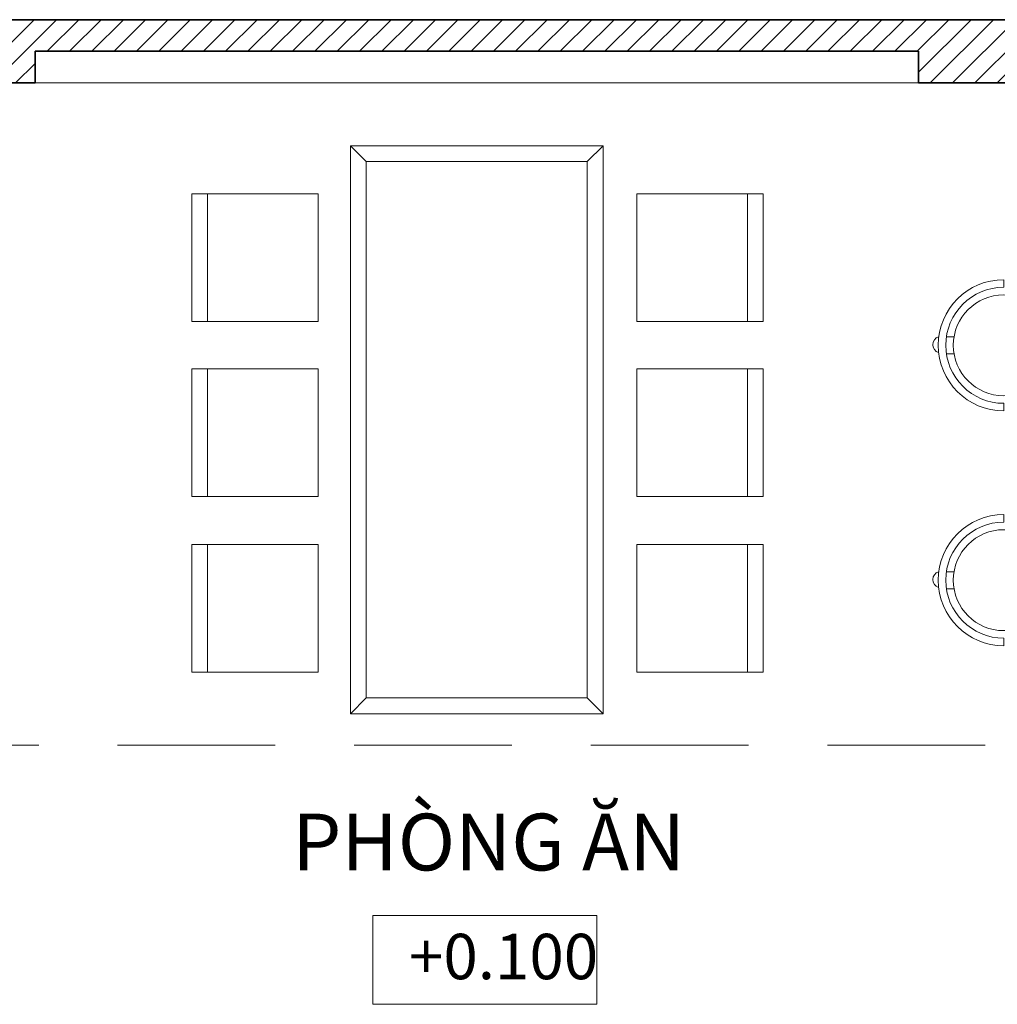
# Model space of a CAD drawing. Units: millimetres. Extents: x 355310 to 413478, y 15544 to 72055.
# Drawn here: x 360554 to 363653, y 21345 to 24466 of the extents above; entities that cross this region are included whole.
import ezdxf

# ---------------------------------------------------------------- set-up
doc = ezdxf.new("R2010")
doc.units = ezdxf.units.MM
doc.header["$MEASUREMENT"] = 0
doc.linetypes.add('CENTER', pattern=[2, 1.25, -0.25, 0.25, -0.25])
doc.linetypes.add('HIDDEN', pattern=[0.375, 0.25, -0.125])
for name, color, linetype, lineweight in [('GRID', 13, 'CENTER', 5), ('NET MANH', 9, 'Continuous', 9), ('NET THAY', 7, 'Continuous', 18), ('NET TUONG', 1, 'Continuous', 35), ('THIET BI', 136, 'Continuous', 9), ('VAT LIEU', 69, 'Continuous', 5)]:
    doc.layers.add(name, color=color, linetype=linetype, lineweight=lineweight)
doc.styles.add('ARIAL', font='ARIAL.TTF')

# ---------------------------------------------------------------- blocks, each defined once
blk = doc.blocks.new('A$C46190709')
at = {"layer": 'THIET BI'}
for p, q in [((351.7, 1411.1), (351.7, 1811.3)), ((351.7, 1811.3), (756.4, 1811.3)), ((756.4, 1811.3), (756.4, 1411.1)), ((906.4, 1411.1), (906.4, 1811.3)), ((906.4, 1811.3), (1311.1, 1811.3)), ((1311.1, 1811.3), (1311.1, 1411.1)), ((1463.1, 1411.1), (1463.1, 1811.3)), ((1463.1, 1811.3), (1867.8, 1811.3)), ((1867.8, 1811.3), (1867.8, 1411.1)), ((351.7, 1761.3), (756.4, 1761.3)), ((906.4, 1761.3), (1311.1, 1761.3)), ((1463.1, 1761.3), (1867.8, 1761.3)), ((756.4, 1411.1), (351.7, 1411.1)), ((1311.1, 1411.1), (906.4, 1411.1)), ((1867.8, 1411.1), (1463.1, 1411.1)), ((200, 1303.5), (250, 1253.5)), ((200, 503.1), (200, 1303.5)), ((200, 1303.5), (2000.1, 1303.5)), ((1950.1, 1253.5), (2000.1, 1303.5)), ((2000.1, 1303.5), (2000.1, 503.1)), ((250, 553.1), (250, 1253.5)), ((250, 1253.5), (1950.1, 1253.5)), ((1950.1, 1253.5), (1950.1, 553.1)), ((200, 503.1), (250, 553.1)), ((1950.1, 553.1), (250, 553.1)), ((2000.1, 503.1), (1950.1, 553.1)), ((2000.1, 503.1), (200, 503.1)), ((351.7, 400.3), (351.7, 0)), ((756.4, 400.3), (351.7, 400.3)), ((756.4, 0), (756.4, 400.3)), ((906.4, 400.3), (906.4, 0)), ((1311.1, 400.3), (906.4, 400.3)), ((1311.1, 0), (1311.1, 400.3)), ((1463.1, 400.3), (1463.1, 0)), ((1867.8, 400.3), (1463.1, 400.3)), ((1867.8, 0), (1867.8, 400.3)), ((351.7, 50), (756.4, 50)), ((906.4, 50), (1311.1, 50)), ((1463.1, 50), (1867.8, 50)), ((351.7, 0), (756.4, 0)), ((906.4, 0), (1311.1, 0)), ((1463.1, 0), (1867.8, 0))]:
    blk.add_line(p, q, dxfattribs=at)
blk = doc.blocks.new('A$C59997D1B')
at = {"layer": 'NET THAY'}
for p, q in [((283, 496.4), (283, 534.4)), ((367.1, 496.4), (367.1, 534.4)), ((37.5, 250), (0, 250)), ((612.5, 250), (650, 250))]:
    blk.add_line(p, q, dxfattribs=at)
blk.add_circle((325, 250), 250, dxfattribs=at)
for centre, radius, start, end in [((322.3, 560.1), 41.3, 18.3583, 162.1649), ((325, 250), 325, 0, 180), ((325, 250), 287.5, 0, 180)]:
    blk.add_arc(centre, radius, start, end, dxfattribs=at)

msp = doc.modelspace()

# ---------------------------------------------------------------- hatches: boundary and pattern name
at = {"layer": 'VAT LIEU'}
h = msp.add_hatch(dxfattribs=at)
h.set_pattern_fill('ANSI31', color=256, scale=400, style=0)
h.set_pattern_definition([(45, (136385.873, 79276.53), (-35.355339, 35.355339), [])])
h.paths.add_polyline_path([(364253, 24466.3), (360053, 24466.3), (360053, 24266.3), (360603, 24266.3), (360603, 24366.3), (363403, 24366.3), (363403, 24266.3), (364253, 24266.3)])

# ---------------------------------------------------------------- linework, layer by layer
at = {"layer": 'GRID', "ltscale": 0.05}
msp.add_line((379013.4, 24466.3), (355615.5, 24466.3), dxfattribs=at)
at = {"layer": 'NET MANH'}
msp.add_line((360603, 24266.3), (363403, 24266.3), dxfattribs=at)
at = {"layer": 'NET THAY', "linetype": 'HIDDEN', "ltscale": 2000}
msp.add_lwpolyline([(379364.5, 22166.7), (379364.5, 22166.7), (355866.5, 22166.7), (355866.5, 22166.7)], dxfattribs=at)
at = {"layer": 'NET TUONG'}
for p, q in [((374503, 24466.3), (359803, 24466.3)), ((360603, 24366.3), (363403, 24366.3)), ((360603, 24266.3), (360603, 24366.3)), ((363403, 24266.3), (363403, 24366.3)), ((359903, 24266.3), (360603, 24266.3)), ((364303, 24266.3), (363403, 24266.3))]:
    msp.add_line(p, q, dxfattribs=at)
at = {"layer": 'THIET BI'}
msp.add_lwpolyline([(361674.1, 21626.8), (362383.6, 21626.8), (362383.6, 21345.1), (361674.1, 21345.1)], close=True, dxfattribs=at)

# ---------------------------------------------------------------- block references
at = {"layer": 'THIET BI', "rotation": 270}
msp.add_blockref('A$C46190709', (361099.7, 24266.3), dxfattribs=at)
at = {"layer": 'THIET BI', "xscale": -0.6399999999994179, "yscale": 0.6399999999994179, "zscale": 0.6400000000000001, "rotation": 90}
for p in [(363833.6, 23642.2), (363833.6, 22897.6)]:
    msp.add_blockref('A$C59997D1B', p, dxfattribs=at)

# ---------------------------------------------------------------- texts
at = {"layer": 'THIET BI', "attachment_point": 1, "style": 'ARIAL'}
for s, insert, char_height, width in [('PHÒNG ĂN', (361418.4, 21949.4), 180, 3091.256), ('+0.100', (361788.2, 21568.6), 144, 2873.005)]:
    msp.add_mtext(s, dxfattribs=dict(at, insert=insert, char_height=char_height, width=width))

doc.saveas('drawing.dxf')
